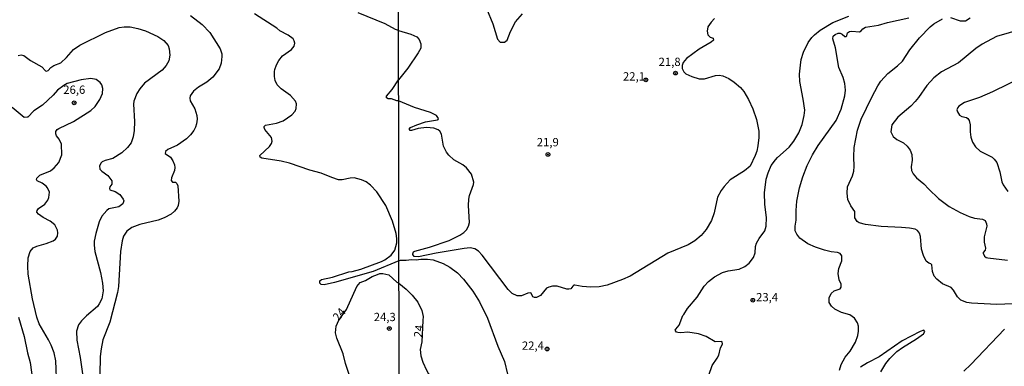
# Model space of a CAD drawing. Units: millimetres. Extents: x 178316 to 180733, y 1663188 to 1665966.
# Drawn here: x 179171 to 179467, y 1663394 to 1663499 of the extents above; entities that cross this region are included whole.
import ezdxf
from ezdxf.enums import TextEntityAlignment as Align

# ---------------------------------------------------------------- set-up
doc = ezdxf.new("R2010")
doc.units = ezdxf.units.MM
for name, color, linetype in [('IMAGEM', 7, 'Continuous'), ('V-CURVA_DE_NIVEL', 4, 'Continuous'), ('V-CURVA_MESTRA', 1, 'Continuous'), ('V-PONTO_DE_APARELHO', 4, 'Continuous'), ('V-TEXTO_DE_ALTIMETRIA', 2, 'Continuous'), ('X-LIMITE_1000', 7, 'Continuous')]:
    doc.layers.add(name, color=color, linetype=linetype)
picture_1 = doc.add_image_def('image1.jpg', size_in_pixel=(4025, 4628))

# ---------------------------------------------------------------- blocks, each defined once
blk = doc.blocks.new('805')
at = {"color": 0, "linetype": 'ByBlock', "lineweight": -2}
for radius in [0.562, 0.0806]:
    blk.add_circle((0, 0), radius, dxfattribs=at)

msp = doc.modelspace()

# ---------------------------------------------------------------- linework, layer by layer
at = {"layer": 'V-CURVA_DE_NIVEL'}
for points in [[(179285.36, 1663426.02), (179277.67, 1663422.88), (179266.03, 1663419.55), (179262.87, 1663418.81), (179261.96, 1663418.94), (179261.57, 1663419.31), (179261.59, 1663420.05), (179262.09, 1663420.5), (179265.38, 1663421.19), (179270.27, 1663422.75), (179271.35, 1663422.86), (179273.95, 1663423.53), (179280.14, 1663425.82), (179281.09, 1663426.32), (179283.02, 1663427.75), (179284.14, 1663429.31), (179284.73, 1663431.48), (179284.73, 1663432.82), (179284.51, 1663434.25), (179283.43, 1663438.01), (179281.44, 1663442.73), (179278.77, 1663446.78), (179276.83, 1663448.79), (179275.47, 1663449.78), (179274.12, 1663450.37), (179271.87, 1663450.97), (179270.75, 1663450.93), (179268.32, 1663450.39), (179267.24, 1663450.43), (179265.16, 1663451.1), (179261.96, 1663452.45), (179258.58, 1663453.35), (179252.48, 1663455.43), (179250.01, 1663456.04), (179244.12, 1663456.93), (179243.64, 1663457.25), (179243.6, 1663457.75), (179246.48, 1663460.48), (179247.06, 1663461.3), (179247.26, 1663462), (179247.04, 1663463.12), (179245.07, 1663465.55), (179244.83, 1663466.11), (179244.88, 1663466.45), (179245.29, 1663466.82), (179248.54, 1663467.42), (179250.53, 1663468.16), (179253.21, 1663469.93), (179254.16, 1663471.06), (179254.49, 1663471.82), (179254.53, 1663473.21), (179254.23, 1663474.07), (179252.76, 1663475.8), (179249.99, 1663477.81), (179248.75, 1663479.01), (179248.17, 1663480.22), (179247.97, 1663481.43), (179247.95, 1663482.95), (179248.1, 1663483.6), (179248.56, 1663484.94), (179249.25, 1663486.28), (179250.37, 1663487.69), (179253.09, 1663489.57), (179253.84, 1663490.57), (179254.03, 1663491.48), (179253.86, 1663492.21), (179253.54, 1663492.75), (179252.07, 1663493.9), (179249.54, 1663495.2), (179248.71, 1663495.95), (179241.98, 1663500.32)], [(179285.23, 1663495.34), (179284.3, 1663495.6), (179281.18, 1663497.27), (179273.13, 1663500.58)], [(179311.73, 1663501.92), (179313.57, 1663497.29), (179314.96, 1663492.67), (179315.83, 1663491.77), (179317.08, 1663491.75), (179317.91, 1663492.44), (179318.91, 1663495.03), (179320.45, 1663497.94), (179322.46, 1663500.33)], [(179222.74, 1663499.78), (179226.27, 1663497.06), (179228.56, 1663494.68), (179231.59, 1663489.79), (179232.11, 1663488.32), (179232.15, 1663487.45), (179231.91, 1663485.5), (179231.37, 1663483.77), (179229.47, 1663481.32), (179227.67, 1663479.78), (179225.16, 1663478.23), (179223.63, 1663477.06), (179222.63, 1663475.63), (179222.52, 1663474.94), (179222.65, 1663474.12), (179224.03, 1663471.78), (179224.62, 1663469.79), (179224.68, 1663468.62), (179224.53, 1663467.28), (179224.25, 1663466.24), (179223.73, 1663465.2), (179222.74, 1663463.9), (179221.48, 1663462.7), (179218.8, 1663460.84), (179215.9, 1663459.57), (179215.16, 1663458.88), (179215.14, 1663458.31), (179216.66, 1663457.23), (179217.39, 1663456.11), (179217.91, 1663454.94), (179218.04, 1663454.07), (179217.91, 1663453.21), (179216.96, 1663451), (179216.87, 1663450.22), (179216.87, 1663450.22), (179217.34, 1663449.74), (179218.19, 1663449.7), (179218.62, 1663449.27), (179218.95, 1663448.62), (179219.25, 1663444.03), (179219.04, 1663442.71), (179218.73, 1663442.04), (179217.89, 1663441), (179216.9, 1663440.13), (179214.82, 1663438.96), (179213, 1663438.29), (179207.5, 1663437.03), (179205.12, 1663436.08), (179203.6, 1663434.94), (179202.54, 1663433.44), (179202.17, 1663432.08), (179201.67, 1663428.88), (179201.09, 1663418.36), (179200.77, 1663416.5), (179198.47, 1663407.58), (179196.37, 1663402.3), (179195.85, 1663399.66), (179195.59, 1663397.28), (179195.44, 1663391.82)], [(179380.2, 1663498.87), (179379.18, 1663497.85), (179378.25, 1663496.44), (179378, 1663495.07), (179378.19, 1663494), (179378.92, 1663493.33), (179379.86, 1663492.99), (179379.88, 1663492.35), (179379.18, 1663491.75), (179375.63, 1663489.7), (179371.8, 1663486.87), (179371.8, 1663486.87), (179370.79, 1663485.66), (179370.53, 1663484.76), (179370.53, 1663483.9), (179370.96, 1663482.92), (179371.6, 1663482.3), (179373.4, 1663481.48), (179375.63, 1663480.8), (179377.25, 1663480.75), (179380.5, 1663481.8), (179381.66, 1663481.89), (179382.77, 1663481.68), (179384.53, 1663480.82), (179386.15, 1663479.77), (179388.03, 1663478.15), (179389.02, 1663476.93), (179390.45, 1663474.58), (179391.71, 1663471.8), (179392.87, 1663468.5), (179393.51, 1663465.04), (179393.55, 1663463.11), (179393.27, 1663460.63), (179392.93, 1663459), (179392.44, 1663457.68), (179390.9, 1663454.55), (179389.21, 1663453.07), (179384.95, 1663450.42), (179383.09, 1663448.44), (179382.23, 1663447.24), (179381.16, 1663445.18), (179380.16, 1663440.52), (179379.28, 1663438.17), (179377.74, 1663435.47), (179376.22, 1663433.72), (179374.3, 1663432.11), (179372.33, 1663430.91), (179366.17, 1663428.35), (179354.83, 1663421.5), (179352.57, 1663420.47), (179347.95, 1663418.78), (179345.51, 1663418.27), (179343.07, 1663418.19), (179340.46, 1663418.33), (179338.28, 1663418.78), (179337.91, 1663418.72), (179337.59, 1663418.46), (179337.06, 1663417.67), (179336.48, 1663417.5), (179335.84, 1663417.54), (179332.89, 1663418.42), (179331.56, 1663418.48), (179330.45, 1663418.19), (179329.76, 1663417.8), (179327.9, 1663415.68), (179326.73, 1663415.08), (179326.1, 1663415.06), (179325.65, 1663415.25), (179325.14, 1663416.39), (179324.89, 1663416.45), (179324.13, 1663416.39), (179322.23, 1663415.51), (179320.91, 1663415.51), (179319.45, 1663416.28), (179318.19, 1663417.46), (179310.34, 1663427.79), (179309.27, 1663428.97), (179308.16, 1663429.67), (179306.75, 1663429.93), (179304.95, 1663429.8), (179296.56, 1663428.39), (179291.22, 1663427.23), (179289.97, 1663427.36), (179289.52, 1663427.94), (179289.5, 1663428.2), (179289.71, 1663428.73), (179290.1, 1663428.99), (179294.6, 1663430.16), (179300.5, 1663432.15), (179303.71, 1663433.78), (179304.91, 1663434.59), (179305.7, 1663435.34), (179306.32, 1663436.5), (179306.57, 1663437.61), (179306.27, 1663442.66), (179306.38, 1663444.63), (179306.59, 1663445.74), (179307.77, 1663449.03), (179307.83, 1663449.68), (179307.13, 1663452.07), (179305.71, 1663454.06), (179304.58, 1663454.96), (179301.85, 1663456.41), (179300.32, 1663457.83), (179299.62, 1663458.7), (179298.72, 1663460.5), (179298.19, 1663464.09), (179297.67, 1663464.99), (179297.18, 1663465.44), (179295.84, 1663465.95), (179293.61, 1663466.17), (179291.17, 1663465.82), (179291.17, 1663465.82), (179289.16, 1663465.22), (179288.78, 1663465.27), (179288.45, 1663465.63), (179288.86, 1663466.19), (179290.7, 1663466.96), (179293.4, 1663467.81), (179296.93, 1663468.41), (179297.2, 1663468.58), (179297.27, 1663468.86), (179296.69, 1663469.78), (179294.9, 1663470.61), (179290.02, 1663472.11), (179285.27, 1663474.15)], [(179378.51, 1663391.74), (179379.47, 1663394.57), (179381.02, 1663396.8), (179381.49, 1663397.74), (179382.04, 1663399.92), (179382.6, 1663401.03), (179382.54, 1663401.69), (179382.22, 1663401.8), (179380.42, 1663401.73), (179377.74, 1663403.28), (179375.41, 1663404.15), (179372.25, 1663404.58), (179370.07, 1663404.41), (179369.17, 1663404.49), (179368.78, 1663404.62), (179368.59, 1663404.88), (179368.44, 1663405.24), (179368.56, 1663405.57), (179369.61, 1663406.77), (179370.65, 1663409.59), (179371.01, 1663409.9), (179372.11, 1663411.73), (179375.03, 1663415.11), (179377.14, 1663418.49), (179378.43, 1663419.83), (179380.18, 1663421.29), (179382.64, 1663422.53), (179384.36, 1663423.04), (179387.65, 1663423.55), (179389.32, 1663424.32), (179390.68, 1663425.33), (179391.92, 1663427.09), (179392.44, 1663428.46), (179392.52, 1663430.42), (179392.8, 1663431.41), (179393.61, 1663432.82), (179395.35, 1663435.1), (179395.78, 1663436.5), (179395.86, 1663439.11), (179395.35, 1663442.96), (179395.22, 1663446.47), (179395.78, 1663450.66), (179396.31, 1663452.5), (179397.27, 1663454.68), (179398.58, 1663456.44), (179399.18, 1663457.14), (179402.67, 1663460.22), (179404.05, 1663462), (179405.55, 1663464.52), (179406.53, 1663467.09), (179407.2, 1663469.78), (179407.33, 1663471.33), (179406.88, 1663474.66), (179405.83, 1663479.92), (179405.76, 1663482.19), (179405.76, 1663482.19), (179406.04, 1663484.84), (179406.26, 1663486.58), (179407, 1663488.78), (179408.37, 1663491.65), (179409.51, 1663493.19), (179410.3, 1663494.04), (179412.01, 1663495.43), (179415.82, 1663497.72), (179420.59, 1663499.64)], [(179417.83, 1663393.2), (179418.32, 1663394.87), (179419.52, 1663397.14), (179420.97, 1663398.93), (179422.58, 1663401.59), (179423.33, 1663403.64), (179423.52, 1663404.88), (179423.46, 1663406.38), (179423.16, 1663407.45), (179422.3, 1663408.82), (179420.91, 1663409.82), (179418.41, 1663410.57), (179416.42, 1663411.53), (179416.42, 1663411.53), (179415.41, 1663412.46), (179414.73, 1663413.57), (179414.73, 1663414.98), (179415.24, 1663416.22), (179416.23, 1663417.01), (179417.94, 1663417.61), (179418.28, 1663418.19), (179418.28, 1663419), (179417.72, 1663420.37), (179417.36, 1663422.21), (179417.59, 1663423.75), (179418.45, 1663426.06), (179418.45, 1663427.6), (179418.02, 1663428.24), (179417.23, 1663428.58), (179415.33, 1663428.8), (179413.32, 1663429.31), (179410.54, 1663430.16), (179408.23, 1663431.19), (179405.83, 1663432.88), (179404.95, 1663434.06), (179404.46, 1663435.13), (179404.42, 1663436.5), (179404.76, 1663438.32), (179404.76, 1663441.16), (179404.97, 1663444.03), (179405.76, 1663447.99), (179406.81, 1663451.35), (179408.05, 1663454.68), (179409.72, 1663457.97), (179411.41, 1663460.73), (179416.74, 1663468.29), (179418.24, 1663471.62), (179419.35, 1663475.65), (179419.56, 1663477.36), (179419.43, 1663479.41), (179418.92, 1663481.17), (179417.59, 1663484.16), (179416.57, 1663490.11), (179415.76, 1663492.76), (179415.84, 1663493.57), (179416.53, 1663494.13), (179417.38, 1663494.47), (179417.94, 1663494.47), (179418.62, 1663494.17), (179419.44, 1663493.46), (179419.71, 1663493.46), (179420.03, 1663493.74), (179420.2, 1663494.58), (179420.81, 1663495.02), (179421.53, 1663495.11), (179423.8, 1663494.94), (179424.33, 1663495.15), (179424.76, 1663495.84), (179425.6, 1663496.28), (179429.49, 1663496.86), (179432.19, 1663497.7), (179438.6, 1663499.11)], [(179285.23, 1663495.34), (179288.95, 1663494.21), (179290.7, 1663493.42), (179291.45, 1663492.59), (179291.9, 1663491.3), (179291.9, 1663489.94), (179291.19, 1663488.57), (179288.05, 1663483.95), (179285.26, 1663480.48)], [(179475.65, 1663496.58), (179464.96, 1663493.46), (179460.68, 1663491.19), (179458.76, 1663489.87), (179453.56, 1663485.61), (179448.49, 1663482.85), (179446.15, 1663481.1), (179444.03, 1663478.75), (179441.57, 1663475.13), (179440.57, 1663473.91), (179439.18, 1663472.54), (179435.33, 1663469.29), (179433.51, 1663466.92), (179433.25, 1663464.86), (179433.87, 1663463.45), (179435.05, 1663462.53), (179437.02, 1663461.5), (179438.11, 1663460.56), (179439.05, 1663459.35), (179439.54, 1663457.98), (179439.59, 1663456.35), (179439.29, 1663454.34), (179439.41, 1663453.18), (179439.93, 1663452.2), (179440.93, 1663451.04), (179443.18, 1663449.24), (179444.59, 1663447.62), (179447.56, 1663444.78), (179450.75, 1663442.42), (179454.09, 1663440.56), (179456.74, 1663439.38), (179458.33, 1663438.91), (179460.77, 1663438.55), (179461.56, 1663438.16), (179461.56, 1663438.16), (179462, 1663437.18), (179462.07, 1663436.46), (179461.28, 1663433.25), (179461.25, 1663431.66), (179461.72, 1663429.89), (179461.53, 1663429.31), (179461, 1663428.58), (179461, 1663428.33), (179461.42, 1663427.43), (179461.92, 1663427.04), (179462.39, 1663426.93), (179468.25, 1663426.29)], [(179482.41, 1663485.97), (179463.8, 1663476.86), (179459.82, 1663475.15), (179455.38, 1663473.68), (179453.68, 1663472.58), (179453.34, 1663472.18), (179453.1, 1663471.5), (179453.23, 1663470.81), (179453.85, 1663469.83), (179454.56, 1663469.46), (179455.93, 1663469.12), (179456.36, 1663468.84), (179456.81, 1663468.2), (179457.02, 1663466.92), (179457.02, 1663464.86), (179457.3, 1663463.2), (179457.79, 1663461.78), (179458.69, 1663460.31), (179460.06, 1663459.02), (179463.63, 1663457.2), (179464.27, 1663456.65), (179465.04, 1663455.58), (179465.98, 1663452.8), (179466.62, 1663449.81), (179467.03, 1663448.86), (179468.36, 1663446.87)], [(179182.58, 1663388.36), (179182.28, 1663395.98), (179181.76, 1663398.36), (179180.88, 1663400.7), (179180.07, 1663402.3), (179177.22, 1663407.1), (179176.5, 1663409.18), (179175.27, 1663414.68), (179173.97, 1663422.04), (179173.8, 1663424.42), (179173.88, 1663426.95), (179174.51, 1663428.88), (179175.46, 1663429.96), (179176.55, 1663430.5), (179179.32, 1663431.3), (179181.44, 1663432.12), (179182.15, 1663432.6), (179182.69, 1663433.47), (179182.84, 1663434.51), (179182.76, 1663435.29), (179181.91, 1663436.84), (179180.49, 1663438.03), (179178.45, 1663439.11), (179177, 1663440.11), (179176.57, 1663440.7), (179176.65, 1663441.19), (179177, 1663441.76), (179178.93, 1663443.09), (179179.86, 1663444.33), (179180.14, 1663445.11), (179180.29, 1663446.67), (179179.75, 1663447.97), (179179.36, 1663448.49), (179178.17, 1663449.42), (179176.65, 1663450.13), (179176.44, 1663450.54), (179176.44, 1663450.54), (179176.5, 1663450.93), (179177.46, 1663451.82), (179180.62, 1663453.16), (179181.78, 1663454), (179183.17, 1663455.63), (179184.04, 1663457.97), (179183.93, 1663461.09), (179183.26, 1663462.64), (179182.39, 1663463.68), (179182.22, 1663464.2), (179182.24, 1663464.92), (179182.65, 1663465.55), (179183.13, 1663465.89), (179187.59, 1663467.94), (179192.72, 1663471.3), (179194.06, 1663472.45), (179195.51, 1663474.51), (179196.26, 1663476.32), (179196.35, 1663477.88), (179196.03, 1663478.92), (179195.55, 1663479.7), (179194.38, 1663480.52), (179192.74, 1663480.84), (179189.84, 1663480.45), (179185.64, 1663479.37), (179184.62, 1663478.81), (179182.76, 1663477.4), (179181.46, 1663475.89), (179178.28, 1663472.81), (179175.64, 1663471.11), (179173.87, 1663469.28), (179173.61, 1663469.22), (179172.69, 1663469.18), (179169.15, 1663472.17)], [(179285.27, 1663474.15), (179284.77, 1663474.18), (179283.17, 1663474.78), (179282.09, 1663474.74), (179281.63, 1663475.07), (179281.61, 1663475.29), (179281.61, 1663475.59), (179283.32, 1663477.56), (179285.26, 1663480.48)], [(179285.36, 1663426.02), (179285.87, 1663426.27), (179287.54, 1663426.27), (179289.16, 1663426.47), (179290.53, 1663426.4), (179291.94, 1663426.57), (179293.91, 1663426.57), (179295.67, 1663426.36), (179298.7, 1663425.22), (179300.63, 1663424.15), (179302.96, 1663422.42), (179304.8, 1663420.58), (179307.56, 1663416.92), (179309.57, 1663413.72), (179311.98, 1663408.86), (179315.09, 1663400.39), (179317.05, 1663395.81), (179317.95, 1663392)], [(179285.44, 1663384.09), (179281.61, 1663385.35), (179274.21, 1663386.99), (179273.12, 1663387.49), (179272.28, 1663388.18), (179271.41, 1663389.36), (179270.81, 1663390.65), (179269.32, 1663395.16), (179268.6, 1663398.06), (179266.69, 1663402.78), (179266.31, 1663404.38), (179266.52, 1663406.46), (179267.28, 1663408.21), (179269.62, 1663411.39), (179272.76, 1663418.32), (179273.73, 1663419.53), (179275.36, 1663420.15), (179277.33, 1663421.32), (179278.89, 1663421.99), (179279.58, 1663422.23), (179280.53, 1663422.27), (179282.35, 1663421.84), (179284.75, 1663419.7), (179285.37, 1663419.33)], [(179285.37, 1663419.33), (179287.58, 1663417.56), (179289.37, 1663415.79), (179291, 1663413.63), (179292.28, 1663411.17), (179292.6, 1663409.33), (179292.58, 1663408.13), (179292.24, 1663401.76), (179291.77, 1663399.41), (179291.9, 1663397.52), (179292.56, 1663395.58), (179293.69, 1663393.16), (179294.29, 1663392.09), (179296.39, 1663389.22), (179296.73, 1663388.03), (179296.5, 1663387), (179295.71, 1663386.01), (179293.31, 1663384.3), (179292.03, 1663383.72), (179289.03, 1663383.4), (179285.44, 1663384.09)], [(179171.05, 1663409.14), (179172.76, 1663403.34), (179173.75, 1663398.36), (179174.49, 1663395.46), (179175.22, 1663390.44)], [(179430.19, 1663392.73), (179431.69, 1663395.17), (179432.93, 1663396.75), (179435.01, 1663398.78), (179436.7, 1663400.05), (179440.96, 1663402.63), (179442.99, 1663404.11), (179443.46, 1663404.84), (179443.18, 1663405.18), (179442.03, 1663404.86), (179436.64, 1663401.99), (179429.75, 1663397.2), (179426.2, 1663395.36), (179424.12, 1663394.06)]]:
    msp.add_lwpolyline(points, dxfattribs=at)
at = {"layer": 'V-CURVA_MESTRA'}
for points in [[(179469.88, 1663413.16), (179465.09, 1663412.92), (179457.51, 1663413.31), (179456.06, 1663413.5), (179454.24, 1663414.27), (179453.21, 1663415.23), (179452.04, 1663417.29), (179451.31, 1663418.02), (179448.72, 1663419.15), (179447.07, 1663420.52), (179446.28, 1663421.48), (179445.7, 1663422.89), (179445.58, 1663424.82), (179445.28, 1663425.14), (179444.59, 1663425.35), (179443.84, 1663425.93), (179443.01, 1663427.69), (179442.47, 1663429.61), (179442.15, 1663433.42), (179441.88, 1663434.36), (179441.28, 1663435.19), (179440.53, 1663435.56), (179438.82, 1663435.86), (179436.47, 1663436.11), (179430.3, 1663436.35), (179425.56, 1663436.97), (179423.67, 1663437.52), (179423.07, 1663437.84), (179422.36, 1663438.96), (179422.41, 1663440.9), (179421.19, 1663442.57), (179420.27, 1663444.5), (179420.05, 1663446.38), (179420.23, 1663448.26), (179421.68, 1663451.6), (179422.09, 1663453.01), (179422.22, 1663454.43), (179422.07, 1663457.29), (179422.19, 1663460.12), (179423.16, 1663465.34), (179424.33, 1663468.67), (179427.48, 1663475.3), (179429.28, 1663478.64), (179430.24, 1663480.05), (179432.29, 1663482.36), (179435.24, 1663484.69), (179436.68, 1663486.04), (179438.88, 1663489.47), (179441.79, 1663493.06), (179445.02, 1663496.42), (179446.17, 1663497.33), (179448.78, 1663498.81)], [(179451.18, 1663499.22), (179454.01, 1663498.21), (179455.67, 1663498.19), (179457.1, 1663499.15)], [(179170.88, 1663487.8), (179171.83, 1663487.95), (179172.59, 1663487.8), (179174.62, 1663486.28), (179178.02, 1663484.4), (179179.12, 1663483.16), (179179.45, 1663483.03), (179179.97, 1663483.31), (179180.72, 1663484.16), (179181.61, 1663484.74), (179183.73, 1663485.56), (179185.46, 1663487.17), (179187.52, 1663489.57), (179189.41, 1663490.93), (179197.16, 1663494.72), (179201.31, 1663496.19), (179202.74, 1663496.43), (179204.6, 1663496.43), (179206.85, 1663495.91), (179209.23, 1663495.16), (179212.91, 1663493.53), (179214.73, 1663492.32), (179216.03, 1663490.78), (179216.35, 1663489.83), (179216.53, 1663487.93), (179216.16, 1663486.15), (179216.16, 1663486.15), (179215.4, 1663484.77), (179214.25, 1663483.36), (179208.88, 1663479.42), (179207.52, 1663477.81), (179206.61, 1663476.32), (179205.73, 1663474.03), (179205.57, 1663473.12), (179205.88, 1663467.93), (179205.83, 1663465.2), (179205.49, 1663463.29), (179204.84, 1663461.52), (179203.8, 1663460.09), (179202.09, 1663458.51), (179199.41, 1663456.86), (179197.11, 1663456.21), (179196.2, 1663455.78), (179195.85, 1663455.5), (179195.36, 1663454.65), (179195.48, 1663453.66), (179196.11, 1663453.01), (179197.85, 1663451.71), (179199.04, 1663450.09), (179199.04, 1663449.09), (179198.47, 1663448.27), (179198.37, 1663447.84), (179198.49, 1663447.45), (179200.1, 1663446.93), (179201.48, 1663445.98), (179202.52, 1663444.59), (179202.65, 1663444.12), (179202.35, 1663443.16), (179201.14, 1663442.28), (179198.21, 1663441.71), (179197.52, 1663441.17), (179196.05, 1663439.46), (179195.31, 1663437.75), (179194.23, 1663434.29), (179193.8, 1663431.95), (179193.74, 1663430.78), (179193.93, 1663428.84), (179195.64, 1663422.56), (179196.22, 1663419.4), (179196.44, 1663417.02), (179196.09, 1663414.68), (179195.31, 1663413.12), (179194.73, 1663412.36), (179191.46, 1663409.55), (179189.95, 1663408.05), (179189.08, 1663406.85), (179188.43, 1663404.94), (179188.56, 1663402.17), (179189.6, 1663397.02), (179190.49, 1663390.7)], [(179455.18, 1663392.94), (179457.3, 1663394.93), (179467.42, 1663405.56)]]:
    msp.add_lwpolyline(points, dxfattribs=at)
at = {"layer": 'X-LIMITE_1000'}
msp.add_line((179285.8, 1663190.3), (179280.59, 1665961.74), dxfattribs=at)

# ---------------------------------------------------------------- block references
at = {"layer": 'V-PONTO_DE_APARELHO', "xscale": 0.999998301267624, "yscale": 0.999998301267624, "zscale": 0.999998301267624}
for p in [(179368.49, 1663482.49), (179359.58, 1663480.44), (179187.76, 1663473.55), (179330.16, 1663458.05), (179391.72, 1663414.22), (179282.48, 1663405.7), (179329.92, 1663399.56)]:
    msp.add_blockref('805', p, dxfattribs=at)

# ---------------------------------------------------------------- texts
at = {"layer": 'V-TEXTO_DE_ALTIMETRIA'}
for s, p in [('21,8', (179363.41, 1663483.84)), ('22,1', (179352.69, 1663479.48)), ('26,6', (179184.47, 1663475.47)), ('21,9', (179326.79, 1663459.7)), ('23,4', (179392.71, 1663413.11)), ('24,3', (179277.79, 1663407.16)), ('22,4', (179322.32, 1663398.55))]:
    msp.add_text(s, height=2.5, dxfattribs=at).set_placement(p, align=Align.BOTTOM_LEFT)
for rotation, p in [(50, (179267.72, 1663407.22)), (82, (179293.06, 1663402.76))]:
    msp.add_text('24', height=2.5, rotation=rotation, dxfattribs=at).set_placement(p, align=Align.BOTTOM_LEFT)

# ---------------------------------------------------------------- referenced raster images: frames only (the image files are external)
at = {"layer": 'IMAGEM'}
image = msp.add_image(picture_1, insert=(178316.32, 1663188), size_in_units=(2416.35, 2778.36), dxfattribs=at)
image.dxf.flags = 7

doc.saveas('drawing.dxf')
